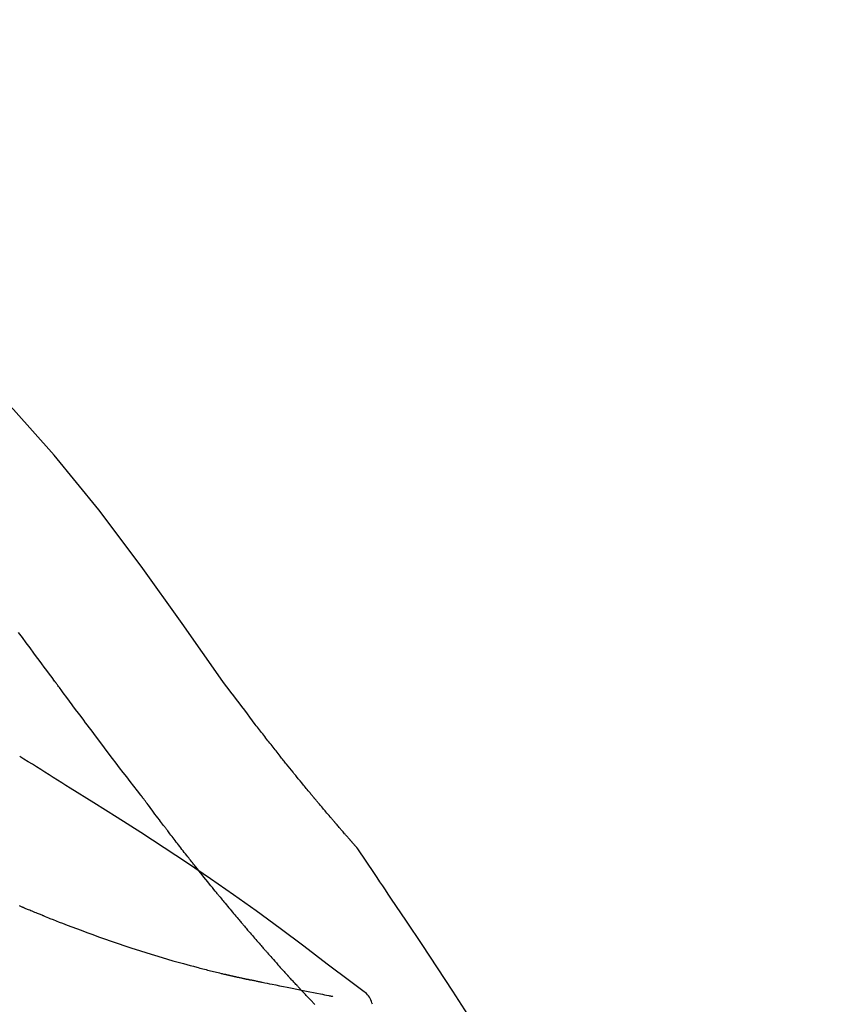
# Model space of a CAD drawing. Extents: x 28111 to 54233, y -21830 to -13430.
# Drawn here: x 34067 to 34103, y -18977 to -18933 of the extents above; entities that cross this region are included whole.
import ezdxf

# ---------------------------------------------------------------- set-up
doc = ezdxf.new("R2010")
doc.units = 0
doc.header["$LTSCALE"] = 50
doc.header["$MEASUREMENT"] = 0
doc.layers.get('0').update_dxf_attribs({"linetype": 'CONTINUOUS'})
doc.layers.add('150-機器', color=8, linetype='CONTINUOUS')
doc.layers.add('166-寸法B', color=11, linetype='CONTINUOUS')
doc.styles.add('KH001', font='txt')
doc.dimstyles.new('KH1xx030', dxfattribs={"dimscale": 30, "dimtxt": 2, "dimasz": 0.6, "dimexe": 0.3, "dimexo": 1.2, "dimgap": 0.5, "dimtad": 3, "dimdec": 1, "dimdsep": 46, "dimlunit": 6, "dimtxsty": 'KH001', "dimblk": 'DOT', "dimcen": 1, "dimdle": 1, "dimclrd": 256, "dimclre": 256, "dimclrt": 256, "dimadec": 0, "dimazin": 0, "dimtfac": 1, "dimtdec": 1, "dimtix": 1, "dimtmove": 2, "dimatfit": 3, "dimldrblk": 'CLOSEDBLANK', "dimfxl": 1, "dimtolj": 1, "dimtzin": 0, "dimlwd": -1, "dimlwe": -1, "dimarcsym": 0})

# ---------------------------------------------------------------- blocks, each defined once
blk = doc.blocks.new('_Dot')
at = {"color": 0, "linetype": 'ByBlock', "lineweight": -2}
blk.add_line((-0.5, 0), (-1, 0), dxfattribs=at)
at = {"color": 0, "linetype": 'ByBlock', "const_width": 0.5}
blk.add_lwpolyline([(-0.25, 0, 1), (0.25, 0, 1)], format="xyb", close=True, dxfattribs=at)
blk = doc.blocks.new('*D142')
at = {"layer": '166-寸法B', "transparency": 16777216}
for p, q in [((33484.334, -19108.885), (33484.334, -18828.372)), ((34134.334, -18851.293), (34134.334, -18828.372)), ((33502.334, -18837.372), (34116.334, -18837.372))]:
    blk.add_line(p, q, dxfattribs=at)
at = {"layer": '166-寸法B', "transparency": 16777216, "xscale": 18, "yscale": 18, "zscale": 18, "rotation": 180}
blk.add_blockref('_Dot', (33484.334, -18837.372), dxfattribs=at)
at = {"layer": '166-寸法B', "transparency": 16777216, "xscale": 18, "yscale": 18, "zscale": 18}
blk.add_blockref('_Dot', (34134.334, -18837.372), dxfattribs=at)
at = {"layer": '166-寸法B', "transparency": 16777216, "insert": (33809.334, -18792.372), "char_height": 60, "attachment_point": 5, "style": 'KH001'}
blk.add_mtext('\\A1;650', dxfattribs=at)
blk = doc.blocks.new('_ClosedBlank')
at = {"color": 0, "linetype": 'ByBlock', "lineweight": -2}
for p, q in [((-1, 0.1667), (0, 0)), ((-1, 0.1667), (-1, -0.1667)), ((0, 0), (-1, -0.1667))]:
    blk.add_line(p, q, dxfattribs=at)

msp = doc.modelspace()

# ---------------------------------------------------------------- linework, layer by layer
at = {"layer": '150-機器', "color": 13, "linetype": 'Continuous'}
for points in [[(34075.674, -18962.491), (34073.848, -18959.871), (34071.992, -18957.278), (34070.073, -18954.738), (34068.059, -18952.278), (34066.221, -18950.224), (34064.312, -18948.231), (34062.356, -18946.277), (34060.376, -18944.344)], [(34068.084, -18962.472), (34067.967, -18962.314), (34067.85, -18962.156), (34067.733, -18961.999), (34067.616, -18961.841), (34067.499, -18961.684), (34067.382, -18961.526), (34067.266, -18961.368), (34067.149, -18961.211), (34066.976, -18960.976), (34066.802, -18960.742), (34066.629, -18960.507), (34066.455, -18960.273)], [(34071.98, -18967.62), (34071.819, -18967.414), (34071.659, -18967.208), (34071.499, -18967.002), (34071.339, -18966.796), (34071.179, -18966.588), (34071.02, -18966.38), (34070.861, -18966.171), (34070.702, -18965.962), (34070.458, -18965.641), (34070.214, -18965.319), (34069.971, -18964.996), (34069.728, -18964.674), (34069.647, -18964.565), (34069.565, -18964.456), (34069.483, -18964.347), (34069.401, -18964.238), (34069.278, -18964.074), (34069.155, -18963.909), (34069.031, -18963.744), (34068.908, -18963.579), (34068.846, -18963.496), (34068.785, -18963.413), (34068.723, -18963.33), (34068.661, -18963.248), (34068.589, -18963.151), (34068.517, -18963.054), (34068.445, -18962.957), (34068.373, -18962.86), (34068.336, -18962.811), (34068.3, -18962.763), (34068.264, -18962.714), (34068.228, -18962.666), (34068.213, -18962.645), (34068.197, -18962.624), (34068.182, -18962.603), (34068.166, -18962.583), (34068.156, -18962.569), (34068.146, -18962.555), (34068.135, -18962.541), (34068.125, -18962.527), (34068.12, -18962.521), (34068.116, -18962.514), (34068.111, -18962.508), (34068.106, -18962.501), (34068.1, -18962.494), (34068.095, -18962.486), (34068.089, -18962.479), (34068.084, -18962.472)], [(34077.141, -18964.422), (34077.023, -18964.261), (34076.904, -18964.101), (34076.785, -18963.94), (34076.665, -18963.78), (34076.542, -18963.618), (34076.419, -18963.457), (34076.295, -18963.295), (34076.171, -18963.134), (34076.047, -18962.973), (34075.924, -18962.811), (34075.8, -18962.65), (34075.677, -18962.488)], [(34077.713, -18965.159), (34077.667, -18965.098), (34077.62, -18965.037), (34077.574, -18964.976), (34077.527, -18964.915), (34077.48, -18964.853), (34077.432, -18964.792), (34077.384, -18964.731), (34077.336, -18964.67), (34077.288, -18964.609), (34077.24, -18964.547), (34077.191, -18964.486), (34077.143, -18964.425)], [(34078.262, -18965.852), (34078.217, -18965.795), (34078.173, -18965.737), (34078.128, -18965.679), (34078.084, -18965.622), (34078.038, -18965.564), (34077.993, -18965.506), (34077.947, -18965.448), (34077.901, -18965.391), (34077.854, -18965.333), (34077.807, -18965.275), (34077.76, -18965.217), (34077.713, -18965.159)], [(34068.78, -18967.293), (34068.591, -18967.173), (34068.403, -18967.054), (34068.214, -18966.934), (34068.025, -18966.815), (34067.836, -18966.696), (34067.647, -18966.577), (34067.457, -18966.459), (34067.268, -18966.341), (34067.078, -18966.223), (34066.888, -18966.105), (34066.698, -18965.988), (34066.507, -18965.871)], [(34081.732, -18969.982), (34081.73, -18969.98), (34081.728, -18969.978), (34081.726, -18969.976), (34081.725, -18969.974), (34081.717, -18969.966), (34081.71, -18969.957), (34081.703, -18969.949), (34081.695, -18969.941), (34081.683, -18969.927), (34081.671, -18969.913), (34081.659, -18969.9), (34081.647, -18969.886), (34081.63, -18969.867), (34081.613, -18969.848), (34081.596, -18969.829), (34081.579, -18969.81), (34081.565, -18969.793), (34081.55, -18969.777), (34081.536, -18969.761), (34081.522, -18969.745), (34081.512, -18969.733), (34081.502, -18969.722), (34081.492, -18969.711), (34081.482, -18969.7), (34081.48, -18969.697), (34081.478, -18969.695), (34081.476, -18969.693), (34081.474, -18969.69), (34081.47, -18969.686), (34081.465, -18969.681), (34081.461, -18969.676), (34081.457, -18969.671), (34081.451, -18969.664), (34081.444, -18969.657), (34081.438, -18969.65), (34081.432, -18969.642), (34081.416, -18969.624), (34081.4, -18969.607), (34081.384, -18969.589), (34081.369, -18969.571), (34081.344, -18969.542), (34081.319, -18969.514), (34081.294, -18969.485), (34081.269, -18969.457), (34081.246, -18969.431), (34081.224, -18969.405), (34081.201, -18969.38), (34081.179, -18969.354), (34081.143, -18969.313), (34081.108, -18969.272), (34081.072, -18969.232), (34081.037, -18969.191), (34081.011, -18969.161), (34080.985, -18969.131), (34080.959, -18969.101), (34080.933, -18969.071), (34080.901, -18969.034), (34080.869, -18968.997), (34080.837, -18968.96), (34080.805, -18968.922), (34080.801, -18968.918), (34080.798, -18968.914), (34080.794, -18968.91), (34080.79, -18968.906), (34080.783, -18968.897), (34080.776, -18968.889), (34080.769, -18968.881), (34080.762, -18968.872), (34080.751, -18968.86), (34080.74, -18968.847), (34080.729, -18968.834), (34080.718, -18968.822), (34080.692, -18968.791), (34080.666, -18968.761), (34080.64, -18968.73), (34080.614, -18968.7), (34080.59, -18968.673), (34080.567, -18968.646), (34080.544, -18968.618), (34080.52, -18968.591), (34080.473, -18968.535), (34080.425, -18968.479), (34080.377, -18968.423), (34080.329, -18968.367), (34080.296, -18968.328), (34080.262, -18968.288), (34080.229, -18968.249), (34080.196, -18968.209), (34080.143, -18968.147), (34080.091, -18968.085), (34080.039, -18968.023), (34079.986, -18967.961), (34079.969, -18967.94), (34079.951, -18967.919), (34079.933, -18967.897), (34079.915, -18967.876), (34079.888, -18967.844), (34079.861, -18967.811), (34079.834, -18967.779), (34079.806, -18967.746), (34079.797, -18967.735), (34079.788, -18967.724), (34079.779, -18967.713), (34079.77, -18967.702), (34079.756, -18967.686), (34079.742, -18967.669), (34079.728, -18967.652), (34079.714, -18967.636), (34079.71, -18967.63), (34079.705, -18967.624), (34079.7, -18967.619), (34079.696, -18967.613), (34079.686, -18967.602), (34079.677, -18967.591), (34079.668, -18967.58), (34079.659, -18967.569), (34079.617, -18967.518), (34079.575, -18967.468), (34079.533, -18967.417), (34079.491, -18967.367), (34079.448, -18967.315), (34079.405, -18967.263), (34079.362, -18967.211), (34079.319, -18967.159), (34079.241, -18967.064), (34079.163, -18966.969), (34079.086, -18966.874), (34079.008, -18966.779), (34078.969, -18966.731), (34078.929, -18966.682), (34078.89, -18966.633), (34078.85, -18966.585), (34078.775, -18966.492), (34078.699, -18966.398), (34078.624, -18966.305), (34078.549, -18966.211), (34078.513, -18966.167), (34078.477, -18966.122), (34078.442, -18966.078), (34078.406, -18966.033), (34078.37, -18965.988), (34078.334, -18965.943), (34078.298, -18965.898), (34078.262, -18965.852)], [(34081.732, -18969.982), (34081.73, -18969.98), (34081.728, -18969.978), (34081.726, -18969.976), (34081.725, -18969.974), (34081.717, -18969.966), (34081.71, -18969.957), (34081.703, -18969.949), (34081.695, -18969.941), (34081.683, -18969.927), (34081.671, -18969.913), (34081.659, -18969.9), (34081.647, -18969.886), (34081.63, -18969.867), (34081.613, -18969.848), (34081.596, -18969.829), (34081.579, -18969.81), (34081.565, -18969.793), (34081.55, -18969.777), (34081.536, -18969.761), (34081.522, -18969.745), (34081.512, -18969.733), (34081.502, -18969.722), (34081.492, -18969.711), (34081.482, -18969.7), (34081.48, -18969.697), (34081.478, -18969.695), (34081.476, -18969.693), (34081.474, -18969.69), (34081.47, -18969.686), (34081.465, -18969.681), (34081.461, -18969.676), (34081.457, -18969.671), (34081.451, -18969.664), (34081.444, -18969.657), (34081.438, -18969.65), (34081.432, -18969.642), (34081.416, -18969.624), (34081.4, -18969.607), (34081.384, -18969.589), (34081.369, -18969.571), (34081.344, -18969.542), (34081.319, -18969.514), (34081.294, -18969.485), (34081.269, -18969.457), (34081.246, -18969.431), (34081.224, -18969.405), (34081.201, -18969.38), (34081.179, -18969.354), (34081.143, -18969.313), (34081.108, -18969.272), (34081.072, -18969.232), (34081.037, -18969.191), (34081.011, -18969.161), (34080.985, -18969.131), (34080.959, -18969.101), (34080.933, -18969.071), (34080.901, -18969.034), (34080.869, -18968.997), (34080.837, -18968.96), (34080.805, -18968.922), (34080.801, -18968.918), (34080.798, -18968.914), (34080.794, -18968.91), (34080.79, -18968.906), (34080.783, -18968.897), (34080.776, -18968.889), (34080.769, -18968.881), (34080.762, -18968.872), (34080.751, -18968.86), (34080.74, -18968.847), (34080.729, -18968.834), (34080.718, -18968.822), (34080.692, -18968.791), (34080.666, -18968.761), (34080.64, -18968.73), (34080.614, -18968.7), (34080.59, -18968.673), (34080.567, -18968.646), (34080.544, -18968.618), (34080.52, -18968.591), (34080.473, -18968.535), (34080.425, -18968.479), (34080.377, -18968.423), (34080.329, -18968.367), (34080.296, -18968.328), (34080.262, -18968.288), (34080.229, -18968.249), (34080.196, -18968.209), (34080.143, -18968.147), (34080.091, -18968.085), (34080.039, -18968.023), (34079.986, -18967.961), (34079.969, -18967.94), (34079.951, -18967.919), (34079.933, -18967.897), (34079.915, -18967.876), (34079.888, -18967.844), (34079.861, -18967.811), (34079.834, -18967.779), (34079.806, -18967.746), (34079.797, -18967.735), (34079.788, -18967.724), (34079.779, -18967.713), (34079.77, -18967.702), (34079.756, -18967.686), (34079.742, -18967.669), (34079.728, -18967.652), (34079.714, -18967.636), (34079.71, -18967.63), (34079.705, -18967.624), (34079.7, -18967.619), (34079.696, -18967.613), (34079.686, -18967.602), (34079.677, -18967.591), (34079.668, -18967.58), (34079.659, -18967.569), (34079.617, -18967.518), (34079.575, -18967.468), (34079.533, -18967.417), (34079.491, -18967.367), (34079.448, -18967.315), (34079.405, -18967.263), (34079.362, -18967.211), (34079.319, -18967.159), (34079.241, -18967.064), (34079.163, -18966.969), (34079.086, -18966.874), (34079.008, -18966.779), (34078.969, -18966.731), (34078.929, -18966.682), (34078.89, -18966.633), (34078.85, -18966.585), (34078.775, -18966.492), (34078.699, -18966.398), (34078.624, -18966.305), (34078.549, -18966.211), (34078.513, -18966.167), (34078.477, -18966.122), (34078.442, -18966.078), (34078.406, -18966.033), (34078.37, -18965.988), (34078.334, -18965.943), (34078.298, -18965.898), (34078.262, -18965.852)], [(34081.944, -18976.405), (34081.884, -18976.359), (34081.824, -18976.314), (34081.764, -18976.268), (34081.704, -18976.223), (34081.643, -18976.178), (34081.583, -18976.132), (34081.523, -18976.087), (34081.463, -18976.042), (34080.397, -18975.237), (34079.332, -18974.432), (34078.263, -18973.631), (34077.186, -18972.841), (34076.161, -18972.109), (34075.127, -18971.39), (34074.084, -18970.683), (34073.033, -18969.988), (34071.976, -18969.305), (34070.914, -18968.63), (34069.848, -18967.96), (34068.78, -18967.293)], [(34072.06, -18967.724), (34072.06, -18967.723), (34072.059, -18967.722), (34072.058, -18967.721), (34072.058, -18967.721), (34072.052, -18967.714), (34072.047, -18967.707), (34072.042, -18967.7), (34072.037, -18967.694), (34072.033, -18967.688), (34072.029, -18967.683), (34072.025, -18967.678), (34072.021, -18967.673), (34072.017, -18967.668), (34072.013, -18967.663), (34072.009, -18967.658), (34072.005, -18967.652), (34072.003, -18967.649), (34072, -18967.645), (34071.997, -18967.642), (34071.994, -18967.638), (34071.993, -18967.636), (34071.991, -18967.634), (34071.99, -18967.633), (34071.989, -18967.631), (34071.988, -18967.63), (34071.987, -18967.629), (34071.986, -18967.628), (34071.986, -18967.627), (34071.985, -18967.626), (34071.984, -18967.625), (34071.984, -18967.624), (34071.983, -18967.624)], [(34073.103, -18969.111), (34073.079, -18969.079), (34073.055, -18969.047), (34073.03, -18969.014), (34073.006, -18968.982), (34072.959, -18968.92), (34072.912, -18968.859), (34072.865, -18968.797), (34072.818, -18968.735), (34072.75, -18968.645), (34072.682, -18968.556), (34072.615, -18968.466), (34072.548, -18968.376), (34072.486, -18968.294), (34072.424, -18968.211), (34072.362, -18968.128), (34072.3, -18968.046), (34072.261, -18967.993), (34072.221, -18967.94), (34072.182, -18967.887), (34072.142, -18967.835), (34072.124, -18967.81), (34072.105, -18967.784), (34072.086, -18967.759), (34072.067, -18967.734)], [(34074.324, -18970.684), (34074.305, -18970.661), (34074.286, -18970.637), (34074.268, -18970.613), (34074.249, -18970.589), (34074.212, -18970.543), (34074.175, -18970.496), (34074.138, -18970.449), (34074.102, -18970.403), (34074.048, -18970.334), (34073.994, -18970.265), (34073.94, -18970.196), (34073.886, -18970.127), (34073.834, -18970.06), (34073.782, -18969.993), (34073.73, -18969.927), (34073.679, -18969.86), (34073.629, -18969.796), (34073.579, -18969.731), (34073.529, -18969.667), (34073.479, -18969.602), (34073.432, -18969.54), (34073.384, -18969.478), (34073.336, -18969.416), (34073.289, -18969.354), (34073.257, -18969.313), (34073.226, -18969.272), (34073.195, -18969.231), (34073.164, -18969.191), (34073.149, -18969.171), (34073.134, -18969.151), (34073.119, -18969.131), (34073.103, -18969.111)], [(34081.769, -18970.036), (34081.766, -18970.032), (34081.763, -18970.027), (34081.76, -18970.023), (34081.756, -18970.018), (34081.753, -18970.014), (34081.75, -18970.009), (34081.747, -18970.005), (34081.744, -18970), (34081.741, -18969.995), (34081.738, -18969.991), (34081.735, -18969.986), (34081.732, -18969.982)], [(34083.268, -18972.263), (34083.145, -18972.077), (34083.021, -18971.89), (34082.897, -18971.704), (34082.773, -18971.519), (34082.649, -18971.333), (34082.524, -18971.148), (34082.399, -18970.962), (34082.274, -18970.777), (34082.149, -18970.593), (34082.023, -18970.408), (34081.897, -18970.223), (34081.771, -18970.039)], [(34075.498, -18972.146), (34075.485, -18972.13), (34075.471, -18972.113), (34075.458, -18972.096), (34075.444, -18972.08), (34075.416, -18972.046), (34075.389, -18972.012), (34075.361, -18971.979), (34075.334, -18971.945), (34075.27, -18971.867), (34075.206, -18971.788), (34075.142, -18971.709), (34075.079, -18971.63), (34074.994, -18971.525), (34074.909, -18971.421), (34074.825, -18971.316), (34074.741, -18971.21), (34074.67, -18971.122), (34074.6, -18971.033), (34074.53, -18970.945), (34074.46, -18970.856), (34074.426, -18970.813), (34074.392, -18970.77), (34074.358, -18970.727), (34074.324, -18970.684)], [(34075.498, -18972.146), (34075.518, -18972.17), (34075.537, -18972.193), (34075.556, -18972.216), (34075.575, -18972.24), (34075.613, -18972.286), (34075.651, -18972.332), (34075.688, -18972.378), (34075.726, -18972.424), (34075.782, -18972.491), (34075.838, -18972.559), (34075.894, -18972.626), (34075.95, -18972.693), (34076.004, -18972.758), (34076.058, -18972.823), (34076.112, -18972.888), (34076.166, -18972.952), (34076.218, -18973.014), (34076.27, -18973.076), (34076.323, -18973.139), (34076.375, -18973.2), (34076.409, -18973.241), (34076.443, -18973.281), (34076.478, -18973.322), (34076.512, -18973.362), (34076.529, -18973.382), (34076.545, -18973.401), (34076.562, -18973.421), (34076.579, -18973.441)], [(34066.673, -18972.69), (34066.658, -18972.683), (34066.643, -18972.677), (34066.627, -18972.671), (34066.612, -18972.664), (34066.582, -18972.652), (34066.552, -18972.639), (34066.522, -18972.626), (34066.492, -18972.613)], [(34091.588, -18985.941), (34091.552, -18985.875), (34091.516, -18985.809), (34091.479, -18985.743), (34091.443, -18985.677), (34091.406, -18985.611), (34091.369, -18985.545), (34091.333, -18985.479), (34091.296, -18985.413), (34090.65, -18984.245), (34090.004, -18983.076), (34089.353, -18981.91), (34088.691, -18980.75), (34088.053, -18979.664), (34087.4, -18978.587), (34086.735, -18977.517), (34086.058, -18976.455), (34085.37, -18975.4), (34084.674, -18974.351), (34083.973, -18973.306), (34083.268, -18972.263)], [(34067.592, -18973.066), (34067.573, -18973.058), (34067.554, -18973.051), (34067.535, -18973.043), (34067.515, -18973.035), (34067.477, -18973.02), (34067.439, -18973.004), (34067.4, -18972.989), (34067.362, -18972.974), (34067.304, -18972.95), (34067.247, -18972.927), (34067.189, -18972.903), (34067.132, -18972.88), (34067.074, -18972.856), (34067.017, -18972.833), (34066.959, -18972.809), (34066.902, -18972.785), (34066.864, -18972.77), (34066.826, -18972.754), (34066.787, -18972.738), (34066.749, -18972.722), (34066.73, -18972.714), (34066.711, -18972.706), (34066.692, -18972.698), (34066.673, -18972.69)], [(34067.592, -18973.066), (34067.662, -18973.093), (34067.732, -18973.121), (34067.802, -18973.148), (34067.872, -18973.176), (34068.012, -18973.232), (34068.153, -18973.287), (34068.293, -18973.343), (34068.434, -18973.398), (34068.644, -18973.478), (34068.854, -18973.557), (34069.065, -18973.635), (34069.276, -18973.712), (34069.54, -18973.809), (34069.804, -18973.905), (34070.068, -18974), (34070.333, -18974.094), (34070.641, -18974.202), (34070.95, -18974.308), (34071.26, -18974.413), (34071.57, -18974.515), (34071.911, -18974.626), (34072.253, -18974.735), (34072.596, -18974.84), (34072.94, -18974.944), (34073.179, -18975.014), (34073.418, -18975.083), (34073.658, -18975.151), (34073.898, -18975.217), (34074.048, -18975.258), (34074.198, -18975.298), (34074.348, -18975.338), (34074.498, -18975.378), (34074.569, -18975.396), (34074.64, -18975.415), (34074.711, -18975.433), (34074.782, -18975.452), (34074.851, -18975.47), (34074.921, -18975.487), (34074.99, -18975.505), (34075.06, -18975.523), (34075.128, -18975.54), (34075.196, -18975.556), (34075.264, -18975.573), (34075.332, -18975.59), (34075.399, -18975.606), (34075.465, -18975.622), (34075.532, -18975.638), (34075.599, -18975.654), (34075.642, -18975.664), (34075.685, -18975.674), (34075.728, -18975.684), (34075.772, -18975.694), (34075.793, -18975.699), (34075.815, -18975.704), (34075.837, -18975.709), (34075.858, -18975.714)], [(34076.579, -18973.441), (34076.598, -18973.463), (34076.616, -18973.485), (34076.635, -18973.507), (34076.654, -18973.529), (34076.69, -18973.572), (34076.726, -18973.614), (34076.763, -18973.657), (34076.799, -18973.7), (34076.853, -18973.762), (34076.906, -18973.825), (34076.96, -18973.887), (34077.013, -18973.949), (34077.064, -18974.008), (34077.114, -18974.067), (34077.165, -18974.125), (34077.216, -18974.184), (34077.264, -18974.239), (34077.312, -18974.295), (34077.36, -18974.35), (34077.408, -18974.405), (34077.439, -18974.441), (34077.471, -18974.477), (34077.502, -18974.512), (34077.533, -18974.548), (34077.548, -18974.565), (34077.563, -18974.582), (34077.578, -18974.6), (34077.593, -18974.617)], [(34077.593, -18974.617), (34077.619, -18974.646), (34077.645, -18974.676), (34077.671, -18974.706), (34077.697, -18974.735), (34077.746, -18974.791), (34077.795, -18974.846), (34077.843, -18974.901), (34077.892, -18974.957), (34077.96, -18975.034), (34078.028, -18975.11), (34078.097, -18975.187), (34078.165, -18975.264), (34078.219, -18975.324), (34078.274, -18975.385), (34078.328, -18975.445), (34078.383, -18975.505), (34078.414, -18975.54), (34078.446, -18975.575), (34078.478, -18975.61), (34078.51, -18975.644), (34078.522, -18975.658), (34078.534, -18975.671), (34078.546, -18975.684), (34078.558, -18975.698)], [(34075.858, -18975.714), (34075.865, -18975.716), (34075.871, -18975.717), (34075.878, -18975.719), (34075.884, -18975.72), (34075.897, -18975.723), (34075.91, -18975.726), (34075.923, -18975.729), (34075.936, -18975.732), (34075.958, -18975.737), (34075.98, -18975.742), (34076.002, -18975.747), (34076.024, -18975.752), (34076.047, -18975.757), (34076.071, -18975.763), (34076.094, -18975.768), (34076.118, -18975.773), (34076.135, -18975.777), (34076.152, -18975.781), (34076.169, -18975.785), (34076.186, -18975.789), (34076.195, -18975.791), (34076.203, -18975.792), (34076.211, -18975.794), (34076.219, -18975.796)], [(34078.558, -18975.698), (34078.563, -18975.703), (34078.568, -18975.708), (34078.572, -18975.713), (34078.577, -18975.718), (34078.582, -18975.723), (34078.586, -18975.729), (34078.591, -18975.734), (34078.596, -18975.739), (34078.601, -18975.744), (34078.605, -18975.749), (34078.61, -18975.754), (34078.615, -18975.759)], [(34079.148, -18976.335), (34079.137, -18976.324), (34079.126, -18976.312), (34079.115, -18976.3), (34079.104, -18976.288), (34079.081, -18976.264), (34079.059, -18976.24), (34079.036, -18976.216), (34079.014, -18976.192), (34078.981, -18976.156), (34078.947, -18976.12), (34078.914, -18976.084), (34078.88, -18976.048), (34078.847, -18976.012), (34078.814, -18975.976), (34078.78, -18975.94), (34078.747, -18975.904), (34078.725, -18975.88), (34078.703, -18975.856), (34078.681, -18975.832), (34078.659, -18975.808), (34078.648, -18975.795), (34078.637, -18975.783), (34078.626, -18975.771), (34078.615, -18975.759)], [(34076.219, -18975.796), (34076.233, -18975.799), (34076.247, -18975.803), (34076.261, -18975.806), (34076.276, -18975.809), (34076.302, -18975.815), (34076.328, -18975.821), (34076.354, -18975.827), (34076.38, -18975.833), (34076.415, -18975.84), (34076.45, -18975.848), (34076.485, -18975.856), (34076.52, -18975.864), (34076.549, -18975.87), (34076.578, -18975.877), (34076.606, -18975.883), (34076.635, -18975.889), (34076.657, -18975.894), (34076.679, -18975.898), (34076.701, -18975.903), (34076.723, -18975.907), (34076.739, -18975.911), (34076.755, -18975.914), (34076.77, -18975.917), (34076.786, -18975.92), (34076.794, -18975.921), (34076.803, -18975.922), (34076.811, -18975.922), (34076.819, -18975.923), (34076.822, -18975.924), (34076.825, -18975.924), (34076.829, -18975.924), (34076.832, -18975.925)], [(34076.83, -18975.924), (34076.831, -18975.924), (34076.832, -18975.925), (34076.833, -18975.925), (34076.834, -18975.925), (34076.848, -18975.929), (34076.862, -18975.933), (34076.876, -18975.937), (34076.89, -18975.94), (34076.918, -18975.945), (34076.945, -18975.95), (34076.973, -18975.954), (34077.001, -18975.958), (34077.041, -18975.965), (34077.082, -18975.974), (34077.122, -18975.984), (34077.162, -18975.993), (34077.2, -18976.001), (34077.239, -18976.009), (34077.277, -18976.016), (34077.316, -18976.024), (34077.352, -18976.032), (34077.389, -18976.039), (34077.426, -18976.047), (34077.462, -18976.054), (34077.571, -18976.077), (34077.681, -18976.099), (34077.79, -18976.122), (34077.899, -18976.144), (34078.071, -18976.179), (34078.243, -18976.214), (34078.415, -18976.249), (34078.587, -18976.284), (34078.802, -18976.327), (34079.018, -18976.37), (34079.233, -18976.413), (34079.449, -18976.456), (34079.607, -18976.488), (34079.766, -18976.519), (34079.925, -18976.551), (34080.083, -18976.582), (34080.178, -18976.601), (34080.272, -18976.619), (34080.367, -18976.638), (34080.461, -18976.657), (34080.498, -18976.664), (34080.534, -18976.671), (34080.571, -18976.678), (34080.607, -18976.685), (34080.616, -18976.687), (34080.624, -18976.689), (34080.633, -18976.69), (34080.641, -18976.692)], [(34079.835, -18977.053), (34079.821, -18977.038), (34079.807, -18977.024), (34079.792, -18977.009), (34079.778, -18976.994), (34079.749, -18976.964), (34079.72, -18976.935), (34079.691, -18976.905), (34079.663, -18976.875), (34079.619, -18976.831), (34079.576, -18976.786), (34079.533, -18976.741), (34079.49, -18976.696), (34079.447, -18976.651), (34079.404, -18976.606), (34079.362, -18976.561), (34079.319, -18976.516), (34079.29, -18976.486), (34079.262, -18976.456), (34079.234, -18976.426), (34079.205, -18976.396), (34079.191, -18976.381), (34079.177, -18976.366), (34079.163, -18976.351), (34079.148, -18976.335)], [(34082.435, -18977.049), (34082.412, -18976.984), (34082.389, -18976.919), (34082.363, -18976.855), (34082.333, -18976.794), (34082.298, -18976.733), (34082.257, -18976.675), (34082.212, -18976.621), (34082.163, -18976.571), (34082.112, -18976.525), (34082.057, -18976.483), (34082.001, -18976.443), (34081.944, -18976.405)]]:
    msp.add_lwpolyline(points, dxfattribs=at)

# ---------------------------------------------------------------- dimensions: what is measured, and where the dimension line sits
at = {"layer": '166-寸法B'}
dim = msp.add_linear_dim(base=(34134.334, -18837.372), p1=(33484.334, -19144.885), p2=(34134.334, -18887.293), dimstyle='KH1xx030', dxfattribs=at)
dim.commit()
dim.dimension.update_dxf_attribs({"geometry": '*D142', "text_midpoint": (33809.334, -18792.372)})

doc.saveas('drawing.dxf')
